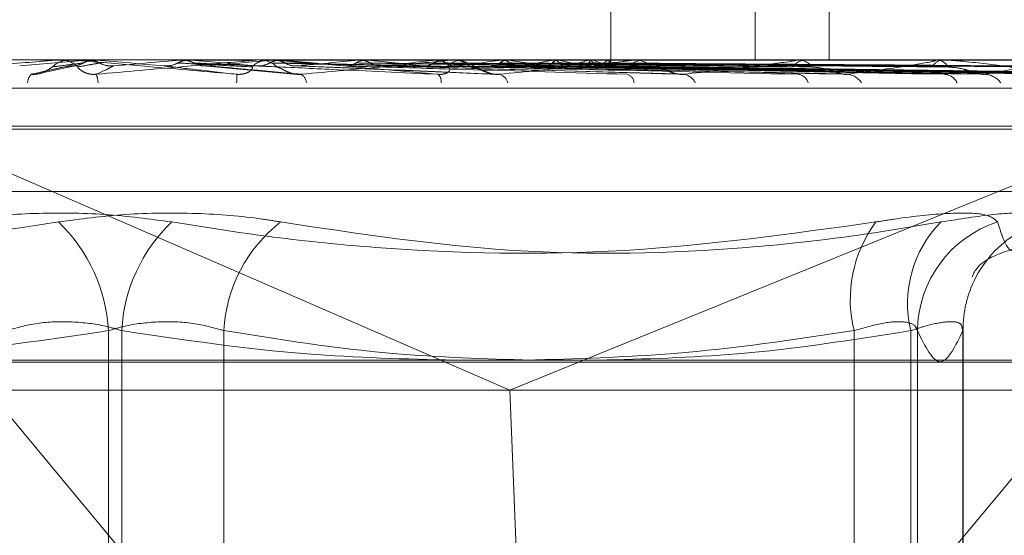
# Model space of a CAD drawing. Units: inches. Extents: x 0 to 23.4, y 0 to 16.5.
# Drawn here: x 5.7 to 5.8, y 2.7 to 2.7 of the extents above; entities that cross this region are included whole.
import ezdxf

# ---------------------------------------------------------------- set-up
doc = ezdxf.new("R2010")
doc.units = ezdxf.units.IN
doc.header["$MEASUREMENT"] = 0
doc.linetypes.add('HIDDEN', pattern=[0.07500000000000001, 0.05, -0.025])

msp = doc.modelspace()

# ---------------------------------------------------------------- linework, layer by layer
at = {"color": 7, "linetype": 'HIDDEN', "lineweight": 0}
for p, q in [((5.7548555823, 2.7085561931), (5.7548555823, 2.6888711537)), ((5.7570677419, 2.7085561931), (5.7570677419, 2.6888711537)), ((5.7505657148, 2.6888711537), (5.7505657148, 2.6933764197)), ((5.7232799716, 2.6895642686), (5.7475518534, 2.679028634)), ((5.7232799716, 2.6895642686), (5.74835105, 2.6593435947)), ((5.7734221284, 2.6895642686), (5.7475518534, 2.679028634)), ((5.74835105, 2.6593435947), (5.7734221284, 2.6895642686)), ((5.6942305658, 2.6888711537), (5.7778919831, 2.6888711537)), ((5.734950561, 2.6888683447), (5.7329611293, 2.6886933347)), ((5.7340356544, 2.6888683447), (5.734950561, 2.6888683447)), ((5.7340998927, 2.6888711537), (5.7341795883, 2.6888711537)), ((5.7345301788, 2.6888711537), (5.7344504406, 2.6888711537)), ((5.7347413855, 2.6888683447), (5.7352484035, 2.6888683447)), ((5.734950561, 2.6888683447), (5.7349826476, 2.6888704511)), ((5.7349826169, 2.6888711537), (5.7349826476, 2.6888704511)), ((5.73521632, 2.6888711537), (5.7352162893, 2.6888704511)), ((5.7352484035, 2.6888683447), (5.7352162893, 2.6888704511)), ((5.7377553605, 2.6888683447), (5.7377872114, 2.6888704511)), ((5.7399722206, 2.6888683447), (5.7377553605, 2.6888683447)), ((5.7377872114, 2.6888704511), (5.737787181, 2.6888711537)), ((5.7380505056, 2.6888683447), (5.7380187372, 2.6888704511)), ((5.738491604, 2.6888683447), (5.7380505056, 2.6888683447)), ((5.7400359737, 2.6888711537), (5.7401150325, 2.6888711537)), ((5.7405259711, 2.6888683447), (5.7401220572, 2.6888683447)), ((5.7404623631, 2.6888711537), (5.7403834318, 2.6888711537)), ((5.740489558, 2.6888683447), (5.7405200221, 2.6888704511)), ((5.7457580618, 2.6888683447), (5.740489558, 2.6888683447)), ((5.7405200221, 2.6888704511), (5.740519993, 2.6888711537)), ((5.7407713386, 2.6888683447), (5.7407410641, 2.6888704511)), ((5.7421584065, 2.6888683447), (5.7407713386, 2.6888683447)), ((5.7430543327, 2.6888683447), (5.7430823089, 2.6888704511)), ((5.7511840626, 2.6888683447), (5.7430543327, 2.6888683447)), ((5.7433125644, 2.6888683447), (5.743284878, 2.6888704511)), ((5.7453569869, 2.6888683447), (5.745381464, 2.6888704511)), ((5.7455823364, 2.6888683447), (5.7455582389, 2.6888704511)), ((5.7458190255, 2.6888711537), (5.7458945901, 2.6888711537)), ((5.7560541132, 2.6888683447), (5.7459016148, 2.6888683447)), ((5.7462261073, 2.6888711537), (5.7461508359, 2.6888711537)), ((5.7473142966, 2.6888683447), (5.74733439, 2.6888704511)), ((5.7474986193, 2.6888683447), (5.7474789815, 2.6888704511)), ((5.7488555195, 2.6888683447), (5.7488705031, 2.6888704511)), ((5.7489921536, 2.6888683447), (5.7489776853, 2.6888704511)), ((5.7499249519, 2.6888683447), (5.749934284, 2.6888704511)), ((5.750008959, 2.6888683447), (5.7500001831, 2.6888704511)), ((5.7504839417, 2.6888683447), (5.750487285, 2.6888704511)), ((5.7505122856, 2.6888683447), (5.7505095193, 2.6888704511)), ((5.7505652856, 2.6887585689), (5.7505661441, 2.6888711537)), ((5.7512400336, 2.6888711537), (5.7513093728, 2.6888711537)), ((5.7601921974, 2.6888683447), (5.7513163975, 2.6888683447)), ((5.7516130948, 2.6888711537), (5.7515442037, 2.6888711537)), ((5.7561030685, 2.6888711537), (5.7561636764, 2.6888711537)), ((5.7564286258, 2.6888711537), (5.7563686049, 2.6888711537)), ((5.7602323676, 2.6888711537), (5.7602820535, 2.6888711537)), ((5.763448754, 2.6888683447), (5.7602890783, 2.6888683447)), ((5.7604986545, 2.6888711537), (5.7604496731, 2.6888711537)), ((5.7335845539, 2.6884736751), (5.7346565451, 2.6887053279)), ((5.7384260205, 2.6886930444), (5.741230271, 2.6884422039)), ((5.7411591216, 2.6886910464), (5.747197666, 2.688439649)), ((5.7436171902, 2.6886953981), (5.7525438915, 2.688454805)), ((5.7458481475, 2.6886950875), (5.7574428063, 2.6884542432)), ((5.7470781785, 2.6886940684), (5.7606046955, 2.6884523878)), ((5.7477147348, 2.6886948913), (5.761558218, 2.6884538878)), ((5.7486781989, 2.6886942079), (5.764035159, 2.6884526435)), ((5.7491500265, 2.6886947476), (5.7647419618, 2.688453627)), ((5.7498122879, 2.688694323), (5.7664446485, 2.6884528539)), ((5.7501023715, 2.6886946304), (5.7668792074, 2.6884534141)), ((5.750439579, 2.6886944262), (5.7677461986, 2.6884530424)), ((5.750537451, 2.6886945262), (5.7678928171, 2.6884532246)), ((5.7881049046, 2.688028764), (5.6922882233, 2.688028764)), ((5.7688059462, 2.6868046331), (5.7025835484, 2.6868046331)), ((5.7690203223, 2.6869026498), (5.7027979244, 2.6869026498)), ((5.7676571515, 2.6849548445), (5.7039467191, 2.6849548445)), ((5.7356037404, 2.680805923), (5.7356037404, 2.6652491065)), ((5.7360001302, 2.680805923), (5.7360001302, 2.6652491065)), ((5.7390433136, 2.6652491065), (5.7390433136, 2.680805923)), ((5.7578069518, 2.6652491065), (5.7578069518, 2.680805923)), ((5.7594941053, 2.680805923), (5.7594941053, 2.6652491065)), ((5.7596923002, 2.680805923), (5.7596923002, 2.6652491065)), ((5.761030649, 2.6808459417), (5.7610483301, 2.680805923)), ((5.7610483301, 2.6652491065), (5.7610483301, 2.680805923)), ((5.7610536388, 2.6652491065), (5.7610536388, 2.6808459417)), ((5.790728017, 2.6798710238), (5.6949113357, 2.6798710238)), ((5.6957186799, 2.679028634), (5.7902262818, 2.679028634)), ((5.74835105, 2.6593435947), (5.7475518534, 2.679028634))]:
    msp.add_line(p, q, dxfattribs=at)
at = {"color": 7, "linetype": 'Continuous', "lineweight": 15}
msp.add_line((7.9668841684, 2.6799263703), (3.5047197023, 2.6799263703), dxfattribs=at)
at = {"color": 7, "linetype": 'HIDDEN', "lineweight": 0, "flags": 128}
for points in [[(5.7348093441, 2.688871131), (5.7349668564, 2.688871022), (5.7349989787, 2.688870986)], [(5.73725282, 2.6886933347), (5.7370029809, 2.6887150965), (5.7367527923, 2.6887369038), (5.736502327, 2.6887587501), (5.7362516581, 2.6887806291), (5.7360008582, 2.6888025344), (5.7357500006, 2.6888244597), (5.735499158, 2.6888463986), (5.7352484035, 2.6888683447)]]:
    msp.add_lwpolyline(points, dxfattribs=at)
at = {"color": 7, "linetype": 'HIDDEN', "lineweight": 0}
for centre, radius, start, end in [((5.7344505069, 2.6881341937), 0.0007369600310421, 90.0051605345, 134.1608456106), ((5.7340998929, 2.6881352304), 0.0007359233114262, 90.0000116428, 95.0076956553), ((5.7341795178, 2.6881342701), 0.0007368836243766, 45.8367443986, 89.9945176782), ((5.6278280556, 3.93436348), 1.250336812397217, 274.9517955019, 275.0438512988), ((5.6457730206, 1.6462788538), 1.046665171319769, 84.8345213784, 84.9420465116), ((5.6963973018, 3.166971829), 0.4801323450105209, 275.0365641419, 275.2690985037), ((5.7403840558, 2.6881444113), 0.000726742690786, 90.049193734, 134.4866930392), ((5.7400359746, 2.6881462668), 0.0007248869197697, 90.0000699286, 95.0456971645), ((5.740114421, 2.6881441848), 0.0007269691396781, 45.5206078125, 89.9518044951), ((5.740462362, 2.6881495513), 0.0007216024312271, 84.9428252804, 89.9999122075), ((5.7047250732, 2.3006198165), 0.3899182643239172, 84.424413929, 84.6956780964), ((5.7178144894, 2.9404689582), 0.2528634382900481, 275.3165254836, 275.728581054), ((5.7243712463, 2.5021155083), 0.1877109358512001, 83.7013499473, 84.2086070629), ((5.7298149052, 2.8246728367), 0.1366909520133815, 275.8482842971, 276.5287839208), ((5.7461542683, 2.6881930714), 0.000678090978688, 90.2900281316, 136.1447569375), ((5.7458190307, 2.6882080953), 0.0006630583887983, 90.0004515473, 95.2758631811), ((5.7458911877, 2.6881925745), 0.0006785877035671, 43.8731294236, 89.7127228694), ((5.7379132245, 2.7565333691), 0.0683149741096839, 276.7600643813, 277.909781173), ((5.7422518176, 2.651908776), 0.0373301305888967, 80.1923670297, 81.9202459136), ((5.7436408746, 2.7170607395), 0.0286706059734594, 278.3400392688, 280.4793549402), ((5.746819486, 2.6774247022), 0.0116480658025353, 75.3355930853, 79.2498830736), ((5.7475299885, 2.6970983455), 0.0085713920988519, 281.30756963, 286.2252090314), ((5.7494725681, 2.6870323196), 0.0019127737156782, 60.2709656306, 73.7143865061), ((5.7497739049, 2.6898442099), 0.0012068410364217, 287.517282892, 306.0395328052), ((5.7504276278, 2.6887615739), 0.0001362605466299, 329.9470755988, 51.5893443595), ((5.7515529439, 2.6882732028), 0.0005980147584404, 90.8374265474, 139.3364074696), ((5.7512400471, 2.6883118582), 0.0005592955301953, 90.0013883559, 95.7448307959), ((5.7513006832, 2.6882725067), 0.000598710067967, 40.6942622211, 89.1683884311), ((5.7563857746, 2.6883733256), 0.0004981241544238, 91.9752962444, 144.4588175019), ((5.7561030953, 2.6884426899), 0.000428463839715, 90.0035873459, 96.5644221441), ((5.7561465849, 2.6883725299), 0.000498916628861, 35.5884724957, 88.0368193595), ((5.7604799104, 2.6884790956), 0.0003932223967987, 94.4101699771, 152.1357636838), ((5.760232415, 2.6885818469), 0.0002893068086253, 90.0093838311, 97.9907761961), ((5.7602519396, 2.6884783145), 0.0003939917975758, 27.9336019588, 85.6164426561), ((5.7335739006, 2.6881799939), 0.0003778645076959, 135.7435939387, 178.2227031983), ((5.7345434858, 2.6881596741), 0.0007510061380965, 2.445076117, 22.2213914054), ((5.7382514251, 2.6883299616), 0.0011760342506098, 353.2490029328, 5.5496779262), ((5.7411734023, 2.688163749), 0.0003256998786678, 4.9254100015, 59.2626580297), ((5.7452416672, 2.6882291547), 0.0002725679717567, 352.1045676565, 51.9158139241), ((5.7471515303, 2.6880979185), 0.0003571303433386, 15.2264375209, 75.5134475981), ((5.7509710573, 2.6881723864), 0.0002826673310075, 3.9205385493, 73.7016924649), ((5.7526728476, 2.6880081865), 0.0004390409306069, 24.7094836708, 82.7264031824), ((5.7560956268, 2.6880916581), 0.0003548040815287, 16.3796649109, 82.8386280989), ((5.7575686275, 2.6879104101), 0.0005344714887253, 31.7571574991, 86.180363096), ((5.7604690432, 2.6879948036), 0.0004495989058275, 25.9742665719, 86.7839500811), ((5.7616697608, 2.687819475), 0.0006246167819769, 36.5801406712, 87.9560660144), ((5.7307801364, 2.6805505278), 0.0048303604669464, 3.0308076585, 46.3057238445), ((5.7408237342, 2.6805505278), 0.004830360466942, 133.6942761555, 176.9691923415), ((5.7434067192, 2.6805893568), 0.0043687766267704, 127.763918381, 177.1586056584), ((5.7615521702, 2.6817406), 0.0038600883145493, 143.3820181108, 194.0128054065), ((5.7628461833, 2.6816173397), 0.0034488873740029, 135.3050401224, 193.6074859992), ((5.7631380845, 2.6807636497), 0.0034460435904092, 107.890929977, 179.2971231614), ((5.7644354759, 2.6808182312), 0.0033921460010291, 108.0709580216, 152.6002319487), ((5.7644142784, 2.680834015), 0.0033660655370955, 152.6727115314, 180.4781754832)]:
    msp.add_arc(centre, radius, start, end, dxfattribs=at)
for points, knots in [([(5.729157916395882, 2.688443694384608), (5.730032407192003, 2.688520485412132), (5.731499612410832, 2.688649324042389), (5.733103305047897, 2.688788960330881), (5.73383687359498, 2.688851979073974), (5.733983124507121, 2.688864257398393), (5.734026758151238, 2.688867799963305), (5.734032923584645, 2.688868177478437), (5.734035654447407, 2.688868344691663)], [0, 0, 0, 0, 0.5273188798740645, 0.884726306975875, 0.9590362595961374, 0.9800473728107096, 0.9911623590754016, 1, 1, 1, 1]), ([(5.73486217685501, 2.688780818913525), (5.734833639849016, 2.688777396990079), (5.73469095478743, 2.688760287369055), (5.73437822138882, 2.688721388448308), (5.734103649106142, 2.6886849710387), (5.733937085289397, 2.688662879141145)], [0, 0, 0, 0, 0.0895371415799711, 0.4476858070867248, 1, 1, 1, 1]), ([(5.73486217685501, 2.688780818913525), (5.734835311652573, 2.688767423130064), (5.734734699702643, 2.688717255040018), (5.7345902480409, 2.688686532869211), (5.73447717282431, 2.688691874606292), (5.734446265428695, 2.688693334689114)], [0, 0, 0, 0, 0.2093091832059291, 0.7838766564345142, 0.9999999999999999, 0.9999999999999999, 0.9999999999999999, 0.9999999999999999]), ([(5.739421946969851, 2.688443694384608), (5.738543567058969, 2.688520485412132), (5.737069836752059, 2.688649324042387), (5.735482263348395, 2.688788960330883), (5.734772794530916, 2.688851979073974), (5.734636941199561, 2.688864257398393), (5.734598771696487, 2.688867799963305), (5.734595787429233, 2.688868177478437), (5.734594465604185, 2.688868344691663)], [0, 0, 0, 0, 0.5273188798737388, 0.8847263069745442, 0.9590362595950811, 0.9800473728098873, 0.9911623590749347, 1, 1, 1, 1]), ([(5.735336875384804, 2.688780818913525), (5.735318583470779, 2.688777396990078), (5.73522712388039, 2.688760287369053), (5.735016840634569, 2.68872138844831), (5.734815218519879, 2.6886849710387), (5.734692908472282, 2.688662879141145)], [0, 0, 0, 0, 0.0895371415803197, 0.447685807086753, 0.9999999999999999, 0.9999999999999999, 0.9999999999999999, 0.9999999999999999]), ([(5.735199757944103, 2.688870986039661), (5.735121962675816, 2.688863018658421), (5.73500384945935, 2.688850922125487), (5.734898230043996, 2.688798658949438), (5.73486217685501, 2.688780818913525)], [0, 0, 0, 0, 0.6586499852842133, 1, 1, 1, 1]), ([(5.735199757944103, 2.688870986039661), (5.735178788404909, 2.688871014428715), (5.735109152718882, 2.688871108703144), (5.735036979138077, 2.68887115281367), (5.73498579869848, 2.688871153687261), (5.734983670704995, 2.688871153723583)], [0, 0, 0, 0, 0.2922709278862231, 0.970573858575007, 1, 1, 1, 1]), ([(5.734998978726793, 2.68887098603966), (5.735076778190162, 2.688863018658421), (5.735194897775838, 2.688850922125489), (5.735300744577501, 2.688798658949437), (5.735336875384804, 2.688780818913525)], [0, 0, 0, 0, 0.6586499853026665, 1, 1, 1, 1]), ([(5.735238714328973, 2.688443694384608), (5.736113028610124, 2.688520485412132), (5.737579937675244, 2.688649324042388), (5.739137014534914, 2.688788960330881), (5.739815958563321, 2.688851979073974), (5.739940184005072, 2.688864257398393), (5.739972543698181, 2.688867799963305), (5.739972319773294, 2.688868177478437), (5.739972220589977, 2.688868344691663)], [0, 0, 0, 0, 0.5273188798743939, 0.8847263069760113, 0.9590362595958865, 0.9800473728108497, 0.9911623590753809, 1, 1, 1, 1]), ([(5.735336875384804, 2.688780818913525), (5.735363805889603, 2.688767423130062), (5.735464662401173, 2.688717255040017), (5.735609553105141, 2.68868653286921), (5.735723080390062, 2.688691874606291), (5.735754111351699, 2.688693334689112)], [0, 0, 0, 0, 0.209309183206538, 0.7838766564379935, 1, 1, 1, 1]), ([(5.737667601999071, 2.688780818913525), (5.737640850078733, 2.688767423130064), (5.737540662377714, 2.688717255040018), (5.737396644784172, 2.688686532869211), (5.737283693551592, 2.688691874606292), (5.737252820045125, 2.688693334689114)], [0, 0, 0, 0, 0.2093091832054693, 0.7838766564346477, 1, 1, 1, 1]), ([(5.738002754181506, 2.688870986039661), (5.737925655087055, 2.688863018658421), (5.737808598841442, 2.688850922125487), (5.737703483218506, 2.688798658949439), (5.737667601999071, 2.688780818913525)], [0, 0, 0, 0, 0.6586499852866234, 1, 1, 1, 1]), ([(5.737667601999071, 2.688780818913526), (5.737732557178709, 2.688777396990079), (5.738057333148849, 2.688760287369055), (5.738788728681491, 2.688721388448308), (5.739464719272449, 2.6886849710387), (5.739874795525652, 2.688662879141145)], [0, 0, 0, 0, 0.089537141580405, 0.4476858070868537, 1, 1, 1, 1]), ([(5.737803793251898, 2.68887098603966), (5.737871402904439, 2.688871015032509), (5.738095816367665, 2.68887111126708), (5.738320706024145, 2.688871136130963), (5.738477842564052, 2.688871153504036)], [0, 0, 0, 0, 0.3012727113965075, 1, 1, 1, 1]), ([(5.737803793251898, 2.68887098603966), (5.737880879799114, 2.68886301865842), (5.737997916994797, 2.688850922125486), (5.738102352518066, 2.688798658949437), (5.738138001585471, 2.688780818913525)], [0, 0, 0, 0, 0.6586499852837804, 1, 1, 1, 1]), ([(5.738002754181506, 2.688870986039661), (5.738075214456512, 2.688871014428715), (5.738315840676901, 2.688871108703143), (5.738563339877225, 2.688871152813672), (5.738738402157293, 2.688871153687261), (5.738745680941808, 2.688871153723583)], [0, 0, 0, 0, 0.2922709278859211, 0.9705738585734048, 1, 1, 1, 1]), ([(5.738138001585471, 2.688780818913525), (5.738164558190112, 2.688767423130062), (5.738264014421008, 2.688717255040017), (5.73840671886391, 2.68868653286921), (5.738518317985497, 2.688691874606291), (5.738548821912929, 2.688693334689112)], [0, 0, 0, 0, 0.2093091832053572, 0.7838766564358175, 1, 1, 1, 1]), ([(5.738138001585471, 2.688780818913525), (5.738213109075939, 2.688777396990078), (5.738588646611477, 2.688760287369053), (5.739421564492456, 2.688721388448309), (5.740169844603384, 2.6886849710387), (5.74062377385675, 2.688662879141145)], [0, 0, 0, 0, 0.089537141580095, 0.4476858070867522, 1, 1, 1, 1]), ([(5.740405597088389, 2.688780818913526), (5.740379925334253, 2.688767423130064), (5.740283782926695, 2.688717255040018), (5.740145404572423, 2.688686532869212), (5.74003665967569, 2.688691874606292), (5.740006935907338, 2.688693334689114)], [0, 0, 0, 0, 0.2093091832069874, 0.7838766564369789, 1, 1, 1, 1]), ([(5.740726207091066, 2.688870986039661), (5.740652590732602, 2.688863018658421), (5.740540822175543, 2.688850922125486), (5.740440009497517, 2.688798658949439), (5.740405597088389, 2.688780818913525)], [0, 0, 0, 0, 0.6586499852815328, 1, 1, 1, 1]), ([(5.740405597088389, 2.688780818913525), (5.740561696804228, 2.688777396990079), (5.741342195556345, 2.688760287369055), (5.743091285480049, 2.688721388448308), (5.744693406883411, 2.6886849710387), (5.74566530198233, 2.688662879141145)], [0, 0, 0, 0, 0.0895371415800112, 0.4476858070867402, 1, 1, 1, 1]), ([(5.745409792252643, 2.688443694384608), (5.744547110095348, 2.688520485412132), (5.743099717202267, 2.688649324042387), (5.74149442862065, 2.688788960330881), (5.740743403654332, 2.688851979073974), (5.740588079632301, 2.688864257398393), (5.740539377000188, 2.688867799963306), (5.740530086235745, 2.688868177478437), (5.740525971066385, 2.688868344691663)], [0, 0, 0, 0, 0.5273188798737167, 0.8847263069749385, 0.9590362595955771, 0.980047372809882, 0.9911623590752798, 1, 1, 1, 1]), ([(5.740536255415525, 2.68887098603966), (5.740694895621033, 2.688871015032509), (5.741221462414152, 2.68887111126708), (5.741748484284434, 2.688871136130963), (5.742116728846881, 2.688871153504036)], [0, 0, 0, 0, 0.3012727114201895, 1, 1, 1, 1]), ([(5.740536255415525, 2.68887098603966), (5.740609842937928, 2.688863018658421), (5.740721567714437, 2.688850922125486), (5.7408208173874, 2.688798658949437), (5.740854696264726, 2.688780818913525)], [0, 0, 0, 0, 0.6586499852824106, 1, 1, 1, 1]), ([(5.740726207091066, 2.688870986039661), (5.740889478277059, 2.688871014428715), (5.741431669545046, 2.688871108703144), (5.741989896263008, 2.68887115281367), (5.742384874053522, 2.688871153687261), (5.7424012965417, 2.688871153723583)], [0, 0, 0, 0, 0.2922709278856083, 0.9705738585821413, 1, 1, 1, 1]), ([(5.740854696264726, 2.688780818913524), (5.740879919144328, 2.688767423130062), (5.740974380487233, 2.688717255040017), (5.741109740958692, 2.68868653286921), (5.741215378433924, 2.688691874606291), (5.741244252835735, 2.688693334689113)], [0, 0, 0, 0, 0.2093091832046807, 0.7838766564304244, 1, 1, 1, 1]), ([(5.740854696264726, 2.688780818913525), (5.741020488579291, 2.688777396990078), (5.741849450335772, 2.688760287369054), (5.743695465521193, 2.688721388448309), (5.745366603064901, 2.688684971038701), (5.746380365433311, 2.688662879141145)], [0, 0, 0, 0, 0.0895371415800133, 0.447685807086728, 0.9999999999999999, 0.9999999999999999, 0.9999999999999999, 0.9999999999999999]), ([(5.74133986853613, 2.688443694384608), (5.742182406306175, 2.688520485412133), (5.743596001301972, 2.688649324042389), (5.745050185569646, 2.68878896033088), (5.745649966273189, 2.688851979073975), (5.745747676413438, 2.688864257398393), (5.7457675925919, 2.688867799963306), (5.745760987401955, 2.688868177478437), (5.745758061757306, 2.688868344691663)], [0, 0, 0, 0, 0.5273188798742815, 0.8847263069765788, 0.9590362595964499, 0.9800473728118594, 0.9911623590757389, 1, 1, 1, 1]), ([(5.742977203846658, 2.688780818913526), (5.742953540102804, 2.688767423130064), (5.742864917825816, 2.688717255040017), (5.742737180065083, 2.688686532869212), (5.742636571828094, 2.688691874606292), (5.742609072092286, 2.688693334689114)], [0, 0, 0, 0, 0.2093091832025795, 0.7838766564374934, 1, 1, 1, 1]), ([(5.743271683988739, 2.688870986039661), (5.743204211053266, 2.688863018658421), (5.743101769791624, 2.688850922125487), (5.743008903691352, 2.688798658949439), (5.742977203846658, 2.688780818913525)], [0, 0, 0, 0, 0.65864998528474, 1, 1, 1, 1]), ([(5.742977203846658, 2.688780818913526), (5.743218806248254, 2.688777396990079), (5.744426818523872, 2.688760287369053), (5.747130386171595, 2.688721388448308), (5.749600733545554, 2.6886849710387), (5.751099320669065, 2.688662879141145)], [0, 0, 0, 0, 0.0895371415802983, 0.4476858070866194, 1, 1, 1, 1]), ([(5.743097606915734, 2.68887098603966), (5.74334154575506, 2.688871014428714), (5.744151618321136, 2.688871108703142), (5.744986621785024, 2.688871152813672), (5.745577665872078, 2.688871153687261), (5.745602240455177, 2.688871153723583)], [0, 0, 0, 0, 0.292270927885264, 0.9705738585743213, 1, 1, 1, 1]), ([(5.743097606915734, 2.68887098603966), (5.743165035768535, 2.688863018658421), (5.74326741010135, 2.688850922125487), (5.743357886782234, 2.688798658949437), (5.743388770998585, 2.688780818913525)], [0, 0, 0, 0, 0.6586499852868297, 1, 1, 1, 1]), ([(5.743271683988739, 2.688870986039661), (5.743519865039858, 2.688871014428716), (5.744344025151007, 2.688871108703144), (5.745192803612503, 2.68887115281367), (5.745793421392683, 2.688871153687261), (5.745818394033249, 2.688871153723583)], [0, 0, 0, 0, 0.292270927886512, 0.970573858585045, 1, 1, 1, 1]), ([(5.743388770998585, 2.688780818913525), (5.743411715463564, 2.688766999525916), (5.743483652252491, 2.688723672197501), (5.74356389643845, 2.688711119001473), (5.74361854648903, 2.688702569686782)], [0, 0, 0, 0, 0.3189531437448321, 1, 1, 1, 1]), ([(5.743388770998585, 2.688780818913525), (5.743639255971031, 2.688777396990078), (5.744891681110738, 2.688760287369053), (5.747684073802048, 2.68872138844831), (5.750217669513604, 2.688684971038701), (5.751754624983732, 2.688662879141146)], [0, 0, 0, 0, 0.0895371415801217, 0.4476858070867237, 1, 1, 1, 1]), ([(5.745289477705382, 2.688780818913525), (5.745268677241169, 2.688767423130064), (5.745190778134742, 2.688717255040017), (5.745078297743031, 2.688686532869212), (5.744989462409611, 2.688691874606292), (5.744965180618451, 2.688693334689114)], [0, 0, 0, 0, 0.209309183203281, 0.7838766564367833, 1, 1, 1, 1]), ([(5.74554718470727, 2.688870986039661), (5.745488293842473, 2.688863018658421), (5.745398882370353, 2.688850922125488), (5.745317319270661, 2.688798658949439), (5.745289477705382, 2.688780818913525)], [0, 0, 0, 0, 0.6586499852899863, 1, 1, 1, 1]), ([(5.745289477705382, 2.688780818913526), (5.745607850652452, 2.688777396990079), (5.74719971574049, 2.688760287369054), (5.750760047133356, 2.688721388448309), (5.754009335687392, 2.6886849710387), (5.755980451992323, 2.688662879141144)], [0, 0, 0, 0, 0.0895371415799407, 0.4476858070867347, 0.9999999999999999, 0.9999999999999999, 0.9999999999999999, 0.9999999999999999]), ([(5.74539527383577, 2.68887098603966), (5.74571569281487, 2.688871014428715), (5.746779740775972, 2.688871108703143), (5.747876372963751, 2.68887115281367), (5.748652568222068, 2.688871153687261), (5.748684841068196, 2.688871153723584)], [0, 0, 0, 0, 0.2922709278850865, 0.9705738585746624, 1, 1, 1, 1]), ([(5.74539527383577, 2.68887098603966), (5.745454106964544, 2.688863018658421), (5.74554343077854, 2.688850922125487), (5.745621864404369, 2.688798658949437), (5.745648637723701, 2.688780818913525)], [0, 0, 0, 0, 0.6586499852849967, 1, 1, 1, 1]), ([(5.74554718470727, 2.688870986039661), (5.745871307232091, 2.688871015032511), (5.746947151517336, 2.688871111267081), (5.748022634002654, 2.688871136130963), (5.748774102963597, 2.688871153504036)], [0, 0, 0, 0, 0.3012727113629626, 1, 1, 1, 1]), ([(5.745648637723701, 2.688780818913525), (5.745668539444103, 2.688767423130062), (5.745743072695858, 2.688717255040017), (5.745849510634093, 2.688686532869212), (5.745932124238228, 2.688691874606291), (5.745954705414045, 2.688693334689113)], [0, 0, 0, 0, 0.2093091832020986, 0.7838766564325063, 1, 1, 1, 1]), ([(5.745648637723701, 2.688780818913525), (5.74597476217449, 2.688777396990078), (5.747605384789703, 2.688760287369054), (5.75124323063954, 2.688721388448309), (5.754547713768707, 2.6886849710387), (5.756552312765364, 2.688662879141145)], [0, 0, 0, 0, 0.0895371415802099, 0.4476858070866446, 0.9999999999999999, 0.9999999999999999, 0.9999999999999999, 0.9999999999999999]), ([(5.746929591615564, 2.688486936878855), (5.746879235343765, 2.688505965780774), (5.746755043978035, 2.688552895889641), (5.746525537013301, 2.688676815271045), (5.746279103134587, 2.688795739911983), (5.74603118811393, 2.68888910720203), (5.745902450692456, 2.688868704497752), (5.745894987001106, 2.688867521628888)], [0, 0, 0, 0, 0.1251840790385386, 0.3087357579900503, 0.6781004447686, 0.9813375248772617, 1, 1, 1, 1]), ([(5.747258847062734, 2.688780818913526), (5.747241661661134, 2.688767423130064), (5.747177301201937, 2.688717255040019), (5.747084143513676, 2.688686532869212), (5.747010291824225, 2.688691874606293), (5.746990105584909, 2.688693334689114)], [0, 0, 0, 0, 0.2093091832095451, 0.7838766564402173, 1, 1, 1, 1]), ([(5.747240867407896, 2.688443694384608), (5.748021177156624, 2.688520485412134), (5.749330367076873, 2.68864932404239), (5.750629100744235, 2.688788960330881), (5.751128040485614, 2.688851979073976), (5.751195703825288, 2.688864257398394), (5.751202456666542, 2.688867799963306), (5.751189708940306, 2.688868177478438), (5.751184062574741, 2.688868344691665)], [0, 0, 0, 0, 0.5273188798734526, 0.8847263069751597, 0.9590362595949232, 0.98004737281079, 0.9911623590750158, 1, 1, 1, 1]), ([(5.74747046672193, 2.688870986039661), (5.747422286397102, 2.688863018658421), (5.747349136278064, 2.688850922125487), (5.747281824081888, 2.688798658949439), (5.747258847062734, 2.688780818913526)], [0, 0, 0, 0, 0.658649985285379, 1, 1, 1, 1]), ([(5.747258847062734, 2.688780818913526), (5.747642483727459, 2.688777396990079), (5.749560667476062, 2.688760287369055), (5.753849082961196, 2.68872138844831), (5.757759874941023, 2.6886849710387), (5.760132279148414, 2.688662879141144)], [0, 0, 0, 0, 0.0895371415800638, 0.4476858070866688, 1, 1, 1, 1]), ([(5.747346212506636, 2.68887098603966), (5.747731529594654, 2.688871015032511), (5.749010494045696, 2.688871111267082), (5.750289757515572, 2.688871136130963), (5.751183613811214, 2.688871153504036)], [0, 0, 0, 0, 0.3012727114547291, 1, 1, 1, 1]), ([(5.747346212506636, 2.68887098603966), (5.747394323528821, 2.688863018658421), (5.747467368428635, 2.688850922125487), (5.747530924203807, 2.688798658949438), (5.747552618968597, 2.688780818913525)], [0, 0, 0, 0, 0.6586499852886689, 1, 1, 1, 1]), ([(5.74747046672193, 2.688870986039661), (5.747858814345623, 2.688871015032511), (5.749147837908099, 2.688871111267082), (5.750436566124378, 2.688871136130964), (5.751337035696715, 2.688871153504037)], [0, 0, 0, 0, 0.301272711373946, 1, 1, 1, 1]), ([(5.747552618968597, 2.688780818913525), (5.747568725575399, 2.688767423130063), (5.74762904587713, 2.688717255040018), (5.747714950589295, 2.68868653286921), (5.747781334111382, 2.688691874606291), (5.747799479040407, 2.688693334689113)], [0, 0, 0, 0, 0.2093091832045751, 0.7838766564306864, 0.9999999999999999, 0.9999999999999999, 0.9999999999999999, 0.9999999999999999]), ([(5.747552618968597, 2.688780818913525), (5.747942595910371, 2.688777396990079), (5.749892481051244, 2.688760287369055), (5.754244298832262, 2.688721388448308), (5.758200236749008, 2.6886849710387), (5.760600027841526, 2.688662879141145)], [0, 0, 0, 0, 0.0895371415801682, 0.4476858070866934, 1, 1, 1, 1]), ([(5.748814133778997, 2.688780818913526), (5.748801184565201, 2.688767423130064), (5.748752688907921, 2.688717255040019), (5.748682220884677, 2.688686532869211), (5.748626022031674, 2.688691874606293), (5.748610660927487, 2.688693334689114)], [0, 0, 0, 0, 0.2093091832077932, 0.7838766564306633, 1, 1, 1, 1]), ([(5.748972017609652, 2.688870986039661), (5.748936289187264, 2.688863018658421), (5.748882044257201, 2.688850922125486), (5.748831415802688, 2.688798658949439), (5.748814133778996, 2.688780818913526)], [0, 0, 0, 0, 0.6586499852784842, 0.9999999999999999, 0.9999999999999999, 0.9999999999999999, 0.9999999999999999]), ([(5.748814133778996, 2.688780818913526), (5.749249168532756, 2.688777396990079), (5.751424342783473, 2.688760287369055), (5.756285847851884, 2.688721388448307), (5.760716797045882, 2.688684971038699), (5.763404744286443, 2.688662879141145)], [0, 0, 0, 0, 0.0895371415802403, 0.4476858070867142, 0.9999999999999999, 0.9999999999999999, 0.9999999999999999, 0.9999999999999999]), ([(5.748879910921638, 2.688870986039661), (5.749316201285396, 2.688871015032511), (5.750764358875678, 2.688871111267082), (5.752212738836701, 2.688871136130963), (5.75322476143973, 2.688871153504036)], [0, 0, 0, 0, 0.3012727113998734, 1, 1, 1, 1]), ([(5.748879910921638, 2.688870986039661), (5.748915560979543, 2.688863018658421), (5.748969686932176, 2.688850922125488), (5.749016067785388, 2.688798658949439), (5.749031899890315, 2.688780818913525)], [0, 0, 0, 0, 0.6586499852889227, 1, 1, 1, 1]), ([(5.748972017609652, 2.688870986039661), (5.749410554437266, 2.688871015032511), (5.750866168606656, 2.688871111267082), (5.75232156455816, 2.688871136130964), (5.753338489425146, 2.688871153504036)], [0, 0, 0, 0, 0.3012727114338184, 1, 1, 1, 1]), ([(5.749031899890315, 2.688780818913525), (5.749471634540321, 2.688777396990079), (5.751670308277475, 2.688760287369055), (5.756578811956536, 2.688721388448307), (5.761043226757449, 2.688684971038699), (5.763751475243144, 2.688662879141144)], [0, 0, 0, 0, 0.0895371415802012, 0.4476858070867248, 1, 1, 1, 1]), ([(5.749031899890314, 2.688780818913526), (5.749043629248781, 2.688767423130064), (5.749087556467623, 2.688717255040017), (5.749149823133584, 2.688686532869211), (5.749197577300181, 2.688691874606293), (5.749210630177404, 2.688693334689114)], [0, 0, 0, 0, 0.2093091832026054, 0.7838766564320923, 1, 1, 1, 1]), ([(5.749899125739983, 2.688780818913526), (5.749890880732316, 2.688767423130064), (5.74986000263637, 2.688717255040019), (5.749814771176097, 2.688686532869212), (5.749778256332519, 2.688691874606293), (5.749768275553793, 2.688693334689114)], [0, 0, 0, 0, 0.2093091832034943, 0.7838766564221993, 1, 1, 1, 1]), ([(5.749997567409093, 2.688870986039661), (5.749975582207422, 2.688863018658422), (5.749942203019443, 2.688850922125488), (5.74991008815085, 2.688798658949439), (5.749899125739984, 2.688780818913526)], [0, 0, 0, 0, 0.6586499852890982, 0.9999999999999999, 0.9999999999999999, 0.9999999999999999, 0.9999999999999999]), ([(5.749899125739984, 2.688780818913526), (5.750369835293307, 2.688777396990079), (5.752723383581358, 2.688760287369055), (5.75798227077334, 2.688721388448307), (5.762773231132916, 2.688684971038699), (5.765679571989994, 2.688662879141145)], [0, 0, 0, 0, 0.0895371415801595, 0.4476858070867447, 0.9999999999999999, 0.9999999999999999, 0.9999999999999999, 0.9999999999999999]), ([(5.749940937224054, 2.688870986039661), (5.750412432769964, 2.688871014428715), (5.751978176084255, 2.688871108703144), (5.753591512389221, 2.688871152813667), (5.754733346339187, 2.68887115368726), (5.754780821804885, 2.688871153723583)], [0, 0, 0, 0, 0.2922709278856707, 0.9705738585830738, 1, 1, 1, 1]), ([(5.749940937224054, 2.688870986039661), (5.749962837831696, 2.688863018658421), (5.749996088584195, 2.688850922125486), (5.750023618190569, 2.688798658949439), (5.750033015422109, 2.688780818913525)], [0, 0, 0, 0, 0.6586499852766824, 1, 1, 1, 1]), ([(5.749997567409093, 2.688870986039661), (5.750470443017464, 2.688871014428716), (5.752040769245826, 2.688871108703144), (5.753658586788937, 2.688871152813667), (5.754803535220649, 2.688871153687261), (5.754851140181068, 2.688871153723583)], [0, 0, 0, 0, 0.2922709278861224, 0.9705738585845384, 1, 1, 1, 1]), ([(5.750033015422109, 2.688780818913525), (5.75050661462438, 2.688777396990079), (5.752874611160369, 2.688760287369054), (5.758162394625521, 2.688721388448307), (5.762973930727783, 2.688684971038699), (5.765892753450113, 2.688662879141144)], [0, 0, 0, 0, 0.0895371415800542, 0.4476858070866813, 1, 1, 1, 1]), ([(5.750033015422109, 2.688780818913525), (5.750039943602664, 2.688767423130064), (5.750065890094473, 2.688717255040017), (5.750102268234707, 2.688686532869212), (5.750129667085798, 2.688691874606293), (5.750137156146225, 2.688693334689114)], [0, 0, 0, 0, 0.2093091832001109, 0.7838766564382714, 1, 1, 1, 1]), ([(5.750474608509312, 2.688780818913526), (5.75047136570383, 2.688767423130064), (5.750459221184038, 2.688717255040021), (5.750440861069585, 2.688686532869212), (5.750425349977007, 2.688691874606293), (5.750421110255085, 2.688693334689114)], [0, 0, 0, 0, 0.2093091832111182, 0.7838766564279551, 1, 1, 1, 1]), ([(5.75047460850931, 2.688780818913526), (5.750963980192517, 2.688777396990079), (5.753410839150661, 2.688760287369055), (5.758877038581198, 2.688721388448307), (5.763854852316229, 2.6886849710387), (5.766874544058852, 2.688662879141145)], [0, 0, 0, 0, 0.0895371415800789, 0.4476858070867429, 1, 1, 1, 1]), ([(5.750490943158835, 2.688870986039661), (5.750980601676439, 2.688871015032511), (5.752605901609181, 2.688871111267082), (5.754231249566057, 2.688871136130963), (5.755366924536967, 2.688871153504035)], [0, 0, 0, 0, 0.3012727114184674, 1, 1, 1, 1]), ([(5.750490943158835, 2.688870986039661), (5.750498302771195, 2.688863018658422), (5.75050947655473, 2.688850922125488), (5.75051715992256, 2.688798658949439), (5.750519782640282, 2.688780818913526)], [0, 0, 0, 0, 0.6586499852894154, 1, 1, 1, 1]), ([(5.750510050078466, 2.688870986039661), (5.751000174610053, 2.688871015032511), (5.752627021361147, 2.688871111267082), (5.754253824739197, 2.688871136130963), (5.755390516652774, 2.688871153504035)], [0, 0, 0, 0, 0.3012727113092797, 1, 1, 1, 1]), ([(5.750519782640282, 2.688780818913526), (5.751010129285697, 2.688777396990079), (5.753461863055957, 2.688760287369055), (5.758937812035586, 2.688721388448307), (5.763922567988122, 2.688684971038699), (5.766946471088984, 2.688662879141145)], [0, 0, 0, 0, 0.089537141580196, 0.4476858070867306, 1, 1, 1, 1]), ([(5.750519782640282, 2.688780818913526), (5.750521659240428, 2.688767423130064), (5.75052868723139, 2.688717255040017), (5.750537862045118, 2.688686532869212), (5.750543915314845, 2.688691874606293), (5.750545569884324, 2.688693334689114)], [0, 0, 0, 0, 0.2093091831965771, 0.7838766564245988, 1, 1, 1, 1]), ([(5.752728433470145, 2.688443694384608), (5.753418312770155, 2.688520485412133), (5.754575780080072, 2.688649324042387), (5.755672123528591, 2.68878896033088), (5.756052189325557, 2.688851979073974), (5.756087360335274, 2.688864257398393), (5.756080705774036, 2.688867799963305), (5.756062276247551, 2.688868177478437), (5.756054113235434, 2.688868344691663)], [0, 0, 0, 0, 0.5273188798742828, 0.8847263069757471, 0.9590362595960275, 0.9800473728110557, 0.9911623590753351, 1, 1, 1, 1]), ([(5.757604231787676, 2.688443694384608), (5.7581787466036, 2.688520485412133), (5.75914265741885, 2.688649324042389), (5.759996985939807, 2.68878896033088), (5.760244441224199, 2.688851979073975), (5.760245848732038, 2.688864257398393), (5.760226027281486, 2.688867799963306), (5.760202582045856, 2.688868177478437), (5.760192197419714, 2.688868344691663)], [0, 0, 0, 0, 0.5273188798740316, 0.8847263069753716, 0.9590362595953756, 0.9800473728111163, 0.9911623590748607, 1, 1, 1, 1]), ([(5.763956229180374, 2.688443694384608), (5.763445962527616, 2.688520485412132), (5.762589846146242, 2.688649324042387), (5.761469227941938, 2.68878896033088), (5.760823645202787, 2.688851979073974), (5.760650469694119, 2.688864257398392), (5.760580023552425, 2.688867799963305), (5.760550915933553, 2.688868177478436), (5.760538023261259, 2.688868344691663)], [0, 0, 0, 0, 0.527318879873795, 0.8847263069752868, 0.9590362595955517, 0.9800473728107628, 0.9911623590751144, 1, 1, 1, 1]), ([(5.761692038305517, 2.688443694384608), (5.762130424175031, 2.688520485412132), (5.762865940247314, 2.688649324042387), (5.763447376182008, 2.688788960330881), (5.763553277275129, 2.688851979073973), (5.763520870410076, 2.688864257398392), (5.763488598469078, 2.688867799963305), (5.763460984896211, 2.688868177478437), (5.763448753983493, 2.688868344691663)], [0, 0, 0, 0, 0.5273188798739127, 0.8847263069759087, 0.9590362595965968, 0.9800473728109764, 0.9911623590747197, 1, 1, 1, 1]), ([(5.734446265428695, 2.688693334689114), (5.734411617862219, 2.688686492551633), (5.734238379789042, 2.688652281816679), (5.733845964149966, 2.688570054919409), (5.73351299232589, 2.688492526696976), (5.733303265034168, 2.688443694384608)], [0, 0, 0, 0, 0.0846963374234574, 0.423482275747656, 1, 1, 1, 1]), ([(5.733937085289361, 2.688662879141116), (5.73391789363461, 2.688650540827213), (5.733891763533232, 2.68863374178631), (5.733763290909486, 2.688548801756868), (5.733651388890029, 2.688493036749404), (5.733517648348579, 2.688453256559781), (5.733401466034, 2.688438276406), (5.733331021840586, 2.688442162976743), (5.733303265034166, 2.688443694384607)], [0, 0, 0, 0, 0.4235571565811071, 0.57668771063371, 0.7311347586953084, 0.8323151788320674, 0.9339279095250186, 1, 1, 1, 1]), ([(5.734692908472319, 2.688662879141116), (5.734694726929598, 2.688650540827213), (5.734697202822046, 2.68863374178631), (5.734798997872036, 2.688548801756868), (5.734898288654603, 2.688493036749405), (5.735025087874305, 2.688453256559781), (5.735139193054807, 2.688438276406), (5.735210584343062, 2.688442162976744), (5.735238714328971, 2.688443694384608)], [0, 0, 0, 0, 0.4235571565792866, 0.5766877106333911, 0.7311347586958711, 0.83231517883253, 0.9339279095273688, 1, 1, 1, 1]), ([(5.735754111351699, 2.688693334689112), (5.735741943087205, 2.688686492551632), (5.735681101680168, 2.688652281816679), (5.735520733796436, 2.688570054919412), (5.735347701385341, 2.688492526696977), (5.735238714328973, 2.688443694384608)], [0, 0, 0, 0, 0.0846963374232479, 0.423482275747819, 1, 1, 1, 1]), ([(5.737252820045125, 2.688693334689114), (5.737311693942901, 2.688686492551633), (5.737606063840953, 2.68865228181668), (5.738317762931101, 2.68857005491941), (5.738995232569056, 2.688492526696976), (5.739421946969851, 2.688443694384608)], [0, 0, 0, 0, 0.0846963374235986, 0.4234822757478847, 1, 1, 1, 1]), ([(5.738548821912929, 2.688693334689112), (5.738629971536645, 2.688686492551632), (5.739035720219211, 2.688652281816679), (5.739977365604317, 2.688570054919412), (5.740813326219154, 2.688492526696976), (5.74133986853613, 2.688443694384608)], [0, 0, 0, 0, 0.0846963374234532, 0.4234822757475357, 1, 1, 1, 1]), ([(5.739874795525615, 2.688662879141116), (5.739890366734032, 2.688650540827212), (5.739911567472572, 2.688633741786309), (5.739837371868083, 2.688548801756868), (5.739751591515107, 2.688493036749404), (5.73963288193053, 2.688453256559781), (5.739521887238284, 2.688438276406), (5.73945019538575, 2.688442162976743), (5.739421946969857, 2.688443694384607)], [0, 0, 0, 0, 0.4235571565782871, 0.576687710633664, 0.7311347586954065, 0.832315178832831, 0.9339279095257529, 1, 1, 1, 1]), ([(5.740006935907338, 2.688693334689114), (5.740157203413304, 2.688686492551633), (5.740908541987476, 2.68865228181668), (5.742698633147449, 2.68857005491941), (5.744362058729573, 2.688492526696976), (5.745409792252643, 2.688443694384608)], [0, 0, 0, 0, 0.0846963374236237, 0.4234822757475832, 1, 1, 1, 1]), ([(5.740623773856787, 2.688662879141116), (5.740660164906406, 2.688650540827213), (5.740709712578465, 2.68863374178631), (5.740863699307997, 2.688548801756868), (5.740987199162325, 2.688493036749406), (5.741126669850475, 2.688453256559781), (5.741243877134098, 2.688438276406), (5.741312736279144, 2.688442162976743), (5.741339868536137, 2.688443694384608)], [0, 0, 0, 0, 0.423557156578972, 0.5766877106327918, 0.7311347586946471, 0.8323151788309001, 0.9339279095241064, 1, 1, 1, 1]), ([(5.741244252835735, 2.688693334689113), (5.741415787388828, 2.688686492551632), (5.742273461346435, 2.688652281816678), (5.744283086482736, 2.688570054919412), (5.746097826328806, 2.688492526696978), (5.747240867407896, 2.688443694384608)], [0, 0, 0, 0, 0.0846963374235285, 0.4234822757479881, 1, 1, 1, 1]), ([(5.742609072092286, 2.688693334689114), (5.742845302147257, 2.688686492551633), (5.744026454063889, 2.68865228181668), (5.74683023873512, 2.688570054919408), (5.749419499726871, 2.688492526696976), (5.751050384552851, 2.688443694384608)], [0, 0, 0, 0, 0.0846963374235834, 0.423482275747832, 1, 1, 1, 1]), ([(5.743742984223688, 2.688693334689113), (5.743998704000478, 2.688686492551632), (5.745277304661659, 2.688652281816679), (5.748282276460689, 2.688570054919412), (5.751010206111703, 2.688492526696978), (5.752728433470145, 2.688443694384608)], [0, 0, 0, 0, 0.0846963374235363, 0.4234822757478924, 1, 1, 1, 1]), ([(5.744965180618451, 2.688693334689114), (5.745278835252751, 2.688686492551633), (5.746847110604119, 2.688652281816679), (5.750563252703392, 2.688570054919411), (5.753984766466272, 2.688492526696976), (5.756139858168321, 2.688443694384608)], [0, 0, 0, 0, 0.0846963374233884, 0.423482275747692, 0.9999999999999999, 0.9999999999999999, 0.9999999999999999, 0.9999999999999999]), ([(5.745665301982294, 2.688662879141116), (5.745715073269832, 2.688650540827213), (5.745782838598359, 2.68863374178631), (5.745765601635596, 2.688548801756867), (5.745709043274559, 2.688493036749406), (5.745609655120521, 2.68845325655978), (5.74550785968799, 2.688438276406), (5.745437511306672, 2.688442162976743), (5.745409792252658, 2.688443694384607)], [0, 0, 0, 0, 0.4235571565787242, 0.576687710632475, 0.7311347586958856, 0.8323151788308792, 0.9339279095256761, 1, 1, 1, 1]), ([(5.745954705414045, 2.688693334689113), (5.74628536803553, 2.688686492551632), (5.747938683441025, 2.688652281816679), (5.751830394392599, 2.688570054919411), (5.755372919363412, 2.688492526696976), (5.757604231787676, 2.688443694384608)], [0, 0, 0, 0, 0.0846963374235675, 0.4234822757477432, 1, 1, 1, 1]), ([(5.746380365433347, 2.688662879141116), (5.746450013807952, 2.688650540827213), (5.746544842477655, 2.688633741786311), (5.746745455405126, 2.688548801756868), (5.746888700724702, 2.688493036749405), (5.747035802047241, 2.688453256559781), (5.747151875257371, 2.688438276406), (5.747215713510298, 2.688442162976744), (5.747240867407913, 2.688443694384608)], [0, 0, 0, 0, 0.4235571565778227, 0.5766877106307975, 0.7311347586928195, 0.8323151788303308, 0.9339279095241807, 1, 1, 1, 1]), ([(5.747211593308275, 2.688443927171754), (5.747198396069077, 2.68844255270592), (5.747160496876181, 2.688438605581454), (5.747061184068818, 2.688450301654939), (5.746973531776523, 2.688469470659582), (5.74693011612862, 2.688486728384852), (5.746929591615564, 2.688486936878855)], [0, 0, 0, 0, 0.1978416668185767, 0.5681521249255272, 0.9947827601388916, 1, 1, 1, 1]), ([(5.746990105584909, 2.688693334689114), (5.747369848502836, 2.688686492551633), (5.74926856573164, 2.68865228181668), (5.753762754201174, 2.688570054919412), (5.757892858313127, 2.688492526696976), (5.760494266262097, 2.688443694384608)], [0, 0, 0, 0, 0.0846963374233933, 0.4234822757478109, 0.9999999999999999, 0.9999999999999999, 0.9999999999999999, 0.9999999999999999]), ([(5.747799479040407, 2.688693334689113), (5.748193133497912, 2.688686492551633), (5.750161408521295, 2.68865228181668), (5.754799202051863, 2.688570054919408), (5.759028286260075, 2.688492526696975), (5.761692038305517, 2.688443694384608)], [0, 0, 0, 0, 0.0846963374234068, 0.4234822757477883, 1, 1, 1, 1]), ([(5.748610660927487, 2.688693334689114), (5.749042767230575, 2.688686492551633), (5.751203301749107, 2.688652281816681), (5.756313104908126, 2.688570054919408), (5.761002526645663, 2.688492526696975), (5.763956229180374, 2.688443694384608)], [0, 0, 0, 0, 0.0846963374235727, 0.4234822757478457, 1, 1, 1, 1]), ([(5.749210630177404, 2.688693334689114), (5.749653048773179, 2.688686492551633), (5.751865144826812, 2.68865228181668), (5.757081398994534, 2.688570054919408), (5.761844192318086, 2.688492526696975), (5.764844109045446, 2.688443694384608)], [0, 0, 0, 0, 0.0846963374234494, 0.4234822757477516, 1, 1, 1, 1]), ([(5.749768275553793, 2.688693334689114), (5.750237127794406, 2.688686492551634), (5.752581392255944, 2.68865228181668), (5.758122128504815, 2.688570054919408), (5.763201379948172, 2.688492526696976), (5.766400622563225, 2.688443694384608)], [0, 0, 0, 0, 0.0846963374233369, 0.4234822757476422, 1, 1, 1, 1]), ([(5.750137156146225, 2.688693334689114), (5.75061234871951, 2.688686492551633), (5.75298831488846, 2.688652281816679), (5.758594500676885, 2.688570054919408), (5.763718863355728, 2.688492526696975), (5.766946519958276, 2.688443694384608)], [0, 0, 0, 0, 0.0846963374235923, 0.4234822757476878, 1, 1, 1, 1]), ([(5.750421110255085, 2.688693334689114), (5.750909762891665, 2.688686492551634), (5.753353029470651, 2.68865228181668), (5.759124442165095, 2.68857005491941), (5.764409945933249, 2.688492526696976), (5.76773909966499, 2.688443694384608)], [0, 0, 0, 0, 0.0846963374235157, 0.4234822757477618, 1, 1, 1, 1]), ([(5.750545569884324, 2.688693334689114), (5.751036361737413, 2.688686492551633), (5.75349032441381, 2.68865228181668), (5.759283819661779, 2.688570054919409), (5.764584543877305, 2.688492526696976), (5.767923284435843, 2.688443694384608)], [0, 0, 0, 0, 0.0846963374233287, 0.4234822757477321, 1, 1, 1, 1]), ([(5.751754624983763, 2.688662879141117), (5.751854893458595, 2.688650776287103), (5.75199141245326, 2.68863429783298), (5.752232039592831, 2.688548104080173), (5.752388310728167, 2.688495366733676), (5.752500059534447, 2.68846071264498), (5.752542111140342, 2.688455651527622), (5.752543957746584, 2.68845542927949)], [0, 0, 0, 0, 0.5060647536879523, 0.6890246563025478, 0.8735575018035358, 0.9944475483979965, 0.9999999999999999, 0.9999999999999999, 0.9999999999999999, 0.9999999999999999]), ([(5.752543957746584, 2.68845542927949), (5.752584003600169, 2.688448886333684), (5.752651336604692, 2.688437885039916), (5.752706199794956, 2.688442019049531), (5.752728433470168, 2.688443694384608)], [0, 0, 0, 0, 0.5947433040911194, 0.9999999999999999, 0.9999999999999999, 0.9999999999999999, 0.9999999999999999]), ([(5.756552312765392, 2.688662879141116), (5.756679611629541, 2.688650767764772), (5.756852933433676, 2.6886342777072), (5.757124695510868, 2.688548129332165), (5.757288784858447, 2.688495282401277), (5.757401239635315, 2.688460526132211), (5.757440365117017, 2.688455416599745), (5.7574428866922, 2.68845508729849)], [0, 0, 0, 0, 0.5046640891255637, 0.6871176030805486, 0.8711397063969433, 0.991695158647016, 1, 1, 1, 1]), ([(5.7574428866922, 2.68845508729849), (5.757479196188073, 2.68844871825226), (5.757540854145562, 2.688437902834083), (5.757585767337086, 2.688442007073514), (5.757604231787704, 2.688443694384608)], [0, 0, 0, 0, 0.5888858040983499, 1, 1, 1, 1]), ([(5.76060460173867, 2.688453903700826), (5.760589581679595, 2.688448133708446), (5.760563102342607, 2.688437961606465), (5.760515058053786, 2.688441962811166), (5.760494266262135, 2.688443694384606)], [0, 0, 0, 0, 0.5672369773358668, 1, 1, 1, 1]), ([(5.760600027841547, 2.688662879141116), (5.760749759095747, 2.688650762493268), (5.760953623374402, 2.688634265258362), (5.761246682687297, 2.688548144951834), (5.761412697091941, 2.688495230237314), (5.761521340140579, 2.688460404981594), (5.761555648606726, 2.688455264141419), (5.761558297265414, 2.688454867261799)], [0, 0, 0, 0, 0.5037669684503906, 0.6858961422713521, 0.869591117033407, 0.9899322627970011, 1, 1, 1, 1]), ([(5.761558297265414, 2.688454867261799), (5.761590007163552, 2.688448609920912), (5.761644209651161, 2.688437914098416), (5.761678011456254, 2.688441999183177), (5.761692038305552, 2.688443694384608)], [0, 0, 0, 0, 0.5850266203023761, 1, 1, 1, 1]), ([(5.737486872023232, 2.684043053106062), (5.736835460539238, 2.684131120080742), (5.735532143509806, 2.684307320824284), (5.733375480281853, 2.684326078164275), (5.731819500523962, 2.68420214198522), (5.731055592602151, 2.684073793506041), (5.730872631064825, 2.684043053106062)], [0, 0, 0, 0, 0.3031799493562339, 0.6065898448025397, 0.9057753889708305, 1, 1, 1, 1]), ([(5.734116998616007, 2.684043053106061), (5.734768410100001, 2.684131120080741), (5.736071727129433, 2.684307320824283), (5.738228390357389, 2.684326078164275), (5.739784370115274, 2.684202141985219), (5.740548278037088, 2.684073793506041), (5.740731239574414, 2.684043053106061)], [0, 0, 0, 0, 0.3031799493563822, 0.606589844802727, 0.9057753889712339, 1, 1, 1, 1]), ([(5.762079439306548, 2.684043053106061), (5.761985404535348, 2.684131120080741), (5.761797263672508, 2.684307320824281), (5.760674899052764, 2.684326078164275), (5.759445234004366, 2.684202141985217), (5.758645490687349, 2.68407379350604), (5.758453946310637, 2.684043053106061)], [0, 0, 0, 0, 0.3031799493569469, 0.6065898448025562, 0.9057753889708818, 0.9999999999999999, 0.9999999999999999, 0.9999999999999999, 0.9999999999999999]), ([(5.760394502602935, 2.684043053106061), (5.76095187931573, 2.684131120080741), (5.762067055482321, 2.684307320824283), (5.763101354090535, 2.684326078164275), (5.763427668800026, 2.68420214198522), (5.763391833404817, 2.684073793506041), (5.763383250565431, 2.684043053106061)], [0, 0, 0, 0, 0.30317994935601, 0.6065898448022363, 0.9057753889715788, 1, 1, 1, 1]), ([(5.734116998616007, 2.684043053106061), (5.732094331363992, 2.683737837174644), (5.725184710004622, 2.682695190878357), (5.718135561512583, 2.683484675730491), (5.7131499243286, 2.684043053106061)], [0, 0, 0, 0, 0.292731995982995, 1, 1, 1, 1]), ([(5.737486872023232, 2.684043053106062), (5.738494866545738, 2.683883845461991), (5.740512461187815, 2.683565176577902), (5.744989996971024, 2.683117753647978), (5.750994724750702, 2.683002848307943), (5.755956962423681, 2.683694843229312), (5.758453946310637, 2.684043053106061)], [0, 0, 0, 0, 0.1461091005489316, 0.2924509328617191, 0.6439633213266183, 1, 1, 1, 1]), ([(5.760394502602935, 2.684043053106061), (5.759433785414627, 2.68388384546199), (5.757510820747259, 2.683565176577901), (5.753263157658711, 2.683117753647976), (5.747620843604142, 2.683002848307941), (5.743037543269982, 2.68369484322931), (5.740731239574413, 2.684043053106061)], [0, 0, 0, 0, 0.146109100549023, 0.2924509328617237, 0.6439633213265452, 1, 1, 1, 1]), ([(5.762079439306548, 2.684043053106061), (5.762174386333013, 2.683737837174644), (5.762498734295543, 2.682695190878356), (5.763016823000894, 2.68348467573049), (5.763383250565431, 2.684043053106061)], [0, 0, 0, 0, 0.2927319959827481, 1, 1, 1, 1]), ([(5.761337345200707, 2.682433072162939), (5.761332529232929, 2.682411260803606), (5.761318487252244, 2.682347665135931), (5.76145551236901, 2.682883468495879), (5.762452968364545, 2.68321341628769), (5.762811488905251, 2.68333201105403)], [0, 0, 0, 0, 0.2505850297236979, 0.7306340715183274, 1, 1, 1, 1]), ([(5.725680284987692, 2.679926370259125), (5.727152521254592, 2.679961925659711), (5.730474570995385, 2.680042155179899), (5.733769197174298, 2.680532747183697), (5.735603740414983, 2.680805923014771)], [0, 0, 0, 0, 0.4431710485310036, 1, 1, 1, 1]), ([(5.736000130224257, 2.680805923014772), (5.735840458200037, 2.680852616830316), (5.735383111268965, 2.680986361444272), (5.734516878928392, 2.681092350711052), (5.733461989116289, 2.681057319841551), (5.732860842615956, 2.680889668469765), (5.732560557049236, 2.680805923014772)], [0, 0, 0, 0, 0.1488797913322841, 0.4264348497934609, 0.7134919090687701, 1, 1, 1, 1]), ([(5.735603740414983, 2.680805923014771), (5.735763412439202, 2.680852616830315), (5.736220759370273, 2.680986361444271), (5.737086991710847, 2.681092350711051), (5.73814188152295, 2.681057319841551), (5.738743028023283, 2.680889668469765), (5.739043313590003, 2.680805923014771)], [0, 0, 0, 0, 0.1488797913322184, 0.4264348497928985, 0.7134919090689842, 1, 1, 1, 1]), ([(5.74592358565157, 2.679926370259125), (5.744451349384663, 2.679961925659711), (5.741129299643864, 2.680042155179899), (5.737834673464943, 2.680532747183698), (5.736000130224257, 2.680805923014772)], [0, 0, 0, 0, 0.4431710485325719, 1, 1, 1, 1]), ([(5.739043313590003, 2.680805923014771), (5.740717441822659, 2.680539638174862), (5.743755670501827, 2.68005638114493), (5.746819176570826, 2.679966655276968), (5.74819462603099, 2.679926370259125)], [0, 0, 0, 0, 0.5510211407503811, 1, 1, 1, 1]), ([(5.757806951817571, 2.680805923014771), (5.756021817225727, 2.680539638174862), (5.752782132829199, 2.680056381144932), (5.749515494975882, 2.679966655276969), (5.748048843638918, 2.679926370259125)], [0, 0, 0, 0, 0.5510211407499985, 1, 1, 1, 1]), ([(5.750187727511729, 2.679926370259125), (5.751568414609959, 2.679961925659709), (5.754683886847606, 2.680042155179897), (5.757773640823231, 2.680532747183697), (5.759494105289773, 2.680805923014771)], [0, 0, 0, 0, 0.4431710485321841, 1, 1, 1, 1]), ([(5.759692300194411, 2.680805923014771), (5.759674751841533, 2.680852616830315), (5.759624488275494, 2.680986361444272), (5.759312517779721, 2.68109235071105), (5.758679313310217, 2.681057319841551), (5.758097553377887, 2.680889668469764), (5.757806951817571, 2.680805923014771)], [0, 0, 0, 0, 0.1488797913321392, 0.4264348497936204, 0.7134919090685948, 1, 1, 1, 1]), ([(5.759494105289773, 2.680805923014771), (5.759636288209548, 2.680852649061758), (5.760043541279257, 2.680986485995903), (5.760595647186986, 2.681091302422179), (5.760999636610084, 2.681063190636353), (5.761021049633551, 2.680913187418461), (5.761030648993273, 2.680845941667279)], [0, 0, 0, 0, 0.1572545080896452, 0.4504224645694639, 0.7536269239932811, 0.9999999999999999, 0.9999999999999999, 0.9999999999999999, 0.9999999999999999]), ([(5.761048330087953, 2.680805923014771), (5.760824822319915, 2.68034614288171), (5.760372855215482, 2.679416396693293), (5.759920802702786, 2.680339376975023), (5.759692300194411, 2.680805923014771)], [0, 0, 0, 0, 0.4945222027134057, 1, 1, 1, 1])]:
    msp.add_open_spline(points, degree=3, knots=knots, dxfattribs=at)

doc.saveas('drawing.dxf')
